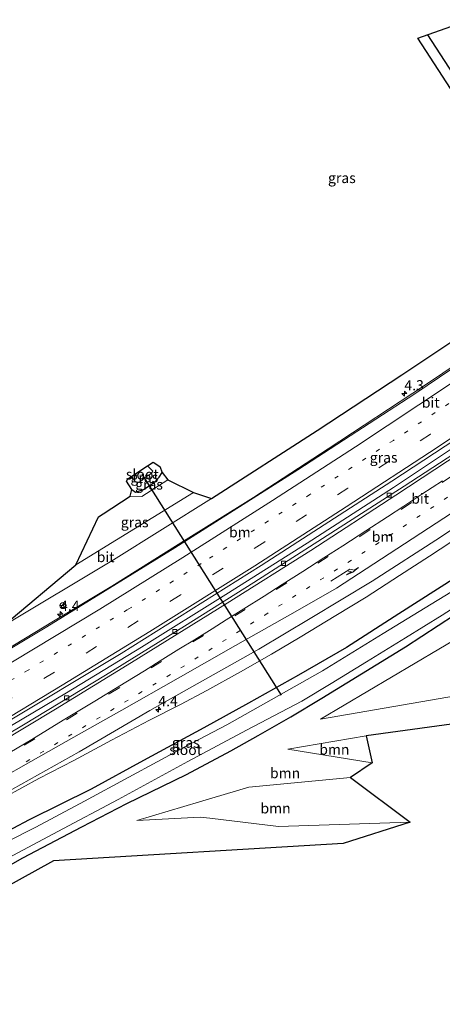
# Model space of a CAD drawing. Units: metres. Extents: x 99990 to 110000, y 406250 to 412503.
# Drawn here: x 100974 to 101077, y 409255 to 409495 of the extents above; entities that cross this region are included whole.
import ezdxf
from ezdxf.enums import TextEntityAlignment as Align

# ---------------------------------------------------------------- set-up
doc = ezdxf.new("R2010")
doc.units = ezdxf.units.M
for name, pattern in [('IE-TERREINAFSCHEIDING', [10, 8, -2]), ('VW-1-3_STREEP', [4, 1, -3]), ('VW-3-9_STREEP', [12, 3, -9])]:
    doc.linetypes.add(name, pattern=pattern)
doc.layers.get('0').update_dxf_attribs({"lineweight": 25})
for name, color, linetype, lineweight in [('B-ME-AM-KILOMETR-S-B1', 7, 'Continuous', 18), ('B-ME-BV-GELEIDECONSTRUCTIE-GELEIDERAIL-L-B1', 213, 'BV-GELEIDERAIL', 18), ('B-ME-GR-BOMENRIJ-L-B1', 10, 'Continuous', 25), ('B-ME-GR-BOOM-GV-B6', 93, 'Continuous', 18), ('B-ME-GW-INSTEEKWATERGANG-L-B1', 10, 'Continuous', 25), ('B-ME-GW-KRUINLIJN-L-B1', 93, 'Continuous', 18), ('B-ME-GW-TEENLIJN-L-B1', 93, 'Continuous', 18), ('B-ME-IE-GRASLAND-GV-B6', 93, 'Continuous', 18), ('B-ME-IE-TERREINAFSCHEIDING-RASTERHEKWERK-L-B1', 8, 'IE-TERREINAFSCHEIDING', 18), ('B-ME-KG-KADASTRAAL-OPNAMEDTMGRENS-L-B1', 10, 'Continuous', 25), ('B-ME-KW-DUIKER-L-B1', 10, 'Continuous', 25), ('B-ME-OG-WATER-GV-B6', 153, 'Continuous', 18), ('B-ME-VH-VERH_SOORT-BITUMEN-GV-B6', 8, 'IE-TERREINAFSCHEIDING-NATUURLIJK-HOUTWAL', 18), ('B-ME-VV-KOLK-S-B1', 8, 'Continuous', 18), ('B-ME-VW-MARKERING-13STREEP-045-L-B1', 255, 'VW-1-3_STREEP', 18), ('B-ME-VW-MARKERING-39STREEP-015-L-B1', 255, 'VW-3-9_STREEP', 18), ('B-ME-VW-MARKERING-PIJLRE750-S-B1', 7, 'Continuous', 18), ('B-ME-VW-MARKERING-STREEP-015-L-B1', 7, 'Continuous', 18), ('B-ME-VW-MEUBILAIR_WEGMEUBILAIR-RONA-S-B1', 8, 'Continuous', 18)]:
    doc.layers.add(name, color=color, linetype=linetype, lineweight=lineweight)
doc.styles.add('NLCS-ISO', font='NLCS-ISO.TTF')
doc.linetypes.add('BV-GELEIDERAIL', pattern='A,10,-3,[108,NLCS.SHX,S=1,R=0,X=0,Y=0],-3', length=16)
doc.linetypes.add('IE-TERREINAFSCHEIDING-NATUURLIJK-HOUTWAL', pattern='A,7,-1.5,[67,NLCS.SHX,S=0.75,R=45,X=0,Y=0],-1.5,7,-1.5,[70,NLCS.SHX,S=0.75,R=0,X=0,Y=0],-1.5', length=20)

# ---------------------------------------------------------------- blocks, each defined once
blk = doc.blocks.new('wegwijzer')
for q in [(-0.53, -0.53), (0, 0.75), (0.53, -0.53)]:
    blk.add_line((0, 0), q)
blk.add_circle((0, 0), 0.75)
blk = doc.blocks.new('hecto')
for p, q in [((0, 0.625), (-0.625, 0)), ((0, -0.625), (0, 0.625)), ((-0.625, 0), (0.625, 0)), ((0.625, 0), (0, -0.625))]:
    blk.add_line(p, q)
blk = doc.blocks.new('kolk')
blk.add_lwpolyline([(-0.5, -0.5), (0.5, -0.5), (0.5, 0.5), (-0.5, 0.5)], close=True)
blk = doc.blocks.new('pijlr')
for p, q in [((0, 0, 0.1), (5.45, 0, 0.1)), ((5.45, -0.75, 0.1), (4.7, 0, 0.1)), ((6.2, -0.75, 0.1), (5.45, 0, 0.1)), ((4, -0.75, 0.1), (5.45, -0.75, 0.1)), ((5.7, -1.05, 0.1), (4, -0.75, 0.1)), ((7.5, -0.75, 0.1), (5.7, -1.05, 0.1)), ((7.5, -0.75, 0.1), (6.2, -0.75, 0.1))]:
    blk.add_line(p, q)

msp = doc.modelspace()

# ---------------------------------------------------------------- linework, layer by layer
at = {"layer": 'B-ME-BV-GELEIDECONSTRUCTIE-GELEIDERAIL-L-B1'}
for points in [[(100895.435, 409297.858, 1.938), (100915.313, 409308.666, 1.842), (100932.751, 409318.706, 1.842), (100953.301, 409330.729, 1.779), (100967.917, 409339.373, 1.8), (100982.07, 409347.955, 1.8), (100996.229, 409356.447, 1.807), (101012.458, 409366.632, 1.807), (101030.768, 409378.118, 1.814), (101048.988, 409389.948, 1.814), (101072.399, 409405.381, 1.821), (101090.517, 409417.552, 1.821), (101105.975, 409428.315, 1.814), (101131.1923, 409446.7116, 1.8654), (101149.6224, 409460.36, 1.8687), (101171.7481, 409477.361, 1.8309), (101181.133, 409484.883, 1.7932), (101191.5604, 409493.4154, 1.8449), (101191.8551, 409493.6635, 1.7255)], [(100903.9334, 409283.6498, 2.069), (100924.297, 409294.9343, 2.094), (100943.6935, 409305.9919, 2.101), (100963.5675, 409317.633, 2.129), (100985.2492, 409330.435, 2.087), (101003.471, 409341.597, 2.052), (101024.0057, 409354.4085, 2.031), (101043.8309, 409366.9288, 1.933), (101064.8518, 409380.5553, 1.947), (101086.289, 409394.7901, 1.989), (101105.6032, 409407.8661, 2.052), (101111.578, 409411.208, 2.045), (101121.018, 409417.424, 1.996), (101132.459, 409425.199, 1.989), (101134.268, 409426.525, 1.989), (101160.809, 409445.6, 1.996), (101179.908, 409459.415, 1.982), (101187.13, 409464.783, 1.863), (101195.812, 409471.471, 1.905), (101208.188, 409481.25, 2.01), (101214.2159, 409486.6992, 2.017), (101221.2061, 409491.9677, 2.017)], [(101081.445, 409368.917, 2.123), (101073.644, 409363.765, 2.129), (101066.329, 409359.053, 2.148), (101058.185, 409353.805, 2.149), (101050.827, 409349.285, 2.143), (101042.122, 409344.023, 2.117), (101035.17, 409339.908, 2.113), (101027.563, 409335.612, 2.092), (101019.372, 409331.065, 2.075), (101012.965, 409327.626, 2.104), (101005.43, 409323.767, 2.093), (100996.183, 409318.903, 2.153), (100987.033, 409314.007, 2.188), (100978.488, 409309.547, 2.229), (100970.199, 409305.001, 2.221)]]:
    msp.add_polyline3d(points, dxfattribs=at)
at = {"layer": 'B-ME-GR-BOMENRIJ-L-B1'}
msp.add_polyline3d([(101073.133, 409490.8476, 0.8081), (101081.438, 409478.087, 0.792), (101094.781, 409457.612, 0.923), (101103.623, 409443.952, 0.957)], dxfattribs=at)
at = {"layer": 'B-ME-GR-BOOM-GV-B6'}
for points in [[(101127.549, 409378.663, 0.321), (101135.566, 409366.268, 0.328), (101145.804, 409350.309, 0.37), (101154.183, 409337.21, 0.398), (101143.317, 409330.006, 0.613), (101128.027, 409327.708, 0.321), (101112.839, 409326.328, -0.01), (101096.93, 409325.231, -0.14), (101075.467, 409322.361, 0.025), (101058.224, 409319.999, 0.334), (101039.13, 409316.715, 1.188), (101059.654, 409313.427, 2.8), (101054.412, 409309.829, 2.73), (101029.628, 409307.494, 2.16), (101017.652, 409303.931, 1.553), (101002.377, 409299.387, 0.779), (101017.778, 409300.191, 0.705), (101020.095, 409299.911, 0.705), (101036.884, 409297.886, 0.709), (101068.899, 409298.967, 0.522), (101052.619, 409293.777, 0.557), (100982.087, 409289.505, 0.431), (100918.913, 409254.547, 0.697)], [(100962.338, 409283.343, 0.44), (100974.578, 409290.252, 0.23), (100988.973, 409297.802, 0.244), (100999.913, 409303.457, 0.657), (101014.48, 409310.581, 1.231), (101025.235, 409316.312, 1.266), (101031.939, 409320.085, 0.902), (101039.884, 409324.614, 0.447), (101047.437, 409329.207, 0.153), (101057.076, 409335.119, 0.013), (101067.799, 409341.708, 0.013), (101083.689, 409352.105, 0.083), (101095.779, 409359.801, 0.055), (101105.338, 409366.018, 0.055), (101116.016, 409373.559, 0.139), (101116.641, 409374.774, 0.181), (101122.174, 409378.32, 0.328), (101123.225, 409378.545, 0.328), (101124.369, 409379.18, 0.321), (101125.538, 409379.718, 0.321), (101126.77, 409379.571, 0.321), (101127.549, 409378.663, 0.321)], [(101087.474, 409347.973, 0.195), (101047.067, 409324.084, 0.377), (101093.601, 409332.08, 0.118), (101140.904, 409340.587, 0.594), (101121.879, 409370.759, 0.384), (101087.474, 409347.973, 0.195)], [(101059.654, 409313.427, 2.8), (101039.13, 409316.715, 1.188), (101058.224, 409319.999, 0.334), (101059.654, 409313.427, 2.8)], [(101036.884, 409297.886, 0.709), (101020.095, 409299.911, 0.705), (101017.778, 409300.191, 0.705), (101002.377, 409299.387, 0.779), (101017.652, 409303.931, 1.553), (101029.628, 409307.494, 2.16), (101054.412, 409309.829, 2.73), (101068.899, 409298.967, 0.522), (101036.884, 409297.886, 0.709)]]:
    msp.add_polyline3d(points, dxfattribs=at)
at = {"layer": 'B-ME-GW-INSTEEKWATERGANG-L-B1'}
for points in [[(101001.158, 409380.023, 0.175), (101002.007, 409379.338, 0.427), (101003.934, 409380.064, 0.476), (101006.544, 409381.75, 0.476), (101007.765, 409383.022, 0.462), (101008.49, 409384.202, 0.399)], [(101085.048, 409361.72, 0.734), (101066.134, 409349.749, 0.601), (101053.405, 409341.535, 0.489), (101041.717, 409334.803, 0.615), (101029.576, 409327.922, 0.573), (101018.655, 409321.965, 0.447), (101003.969, 409313.983, 0.545), (100991.221, 409307.024, 0.769), (100976.136, 409299.473, 0.811), (100960.133, 409291.09, 0.671)], [(100962.338, 409283.343, 0.44), (100974.578, 409290.252, 0.23), (100988.973, 409297.802, 0.244), (100999.913, 409303.457, 0.657), (101014.48, 409310.581, 1.231), (101025.235, 409316.312, 1.266), (101031.939, 409320.085, 0.902), (101039.884, 409324.614, 0.447), (101047.437, 409329.207, 0.153), (101057.076, 409335.119, 0.013), (101067.799, 409341.708, 0.013), (101083.689, 409352.105, 0.083)]]:
    msp.add_polyline3d(points, dxfattribs=at)
at = {"layer": 'B-ME-GW-KRUINLIJN-L-B1'}
msp.add_line((101039.13, 409316.715, 1.188), (101059.654, 409313.427, 2.8), dxfattribs=at)
msp.add_polyline3d([(101054.412, 409309.829, 2.73), (101029.628, 409307.494, 2.16), (101017.652, 409303.931, 1.553), (101002.377, 409299.387, 0.779)], dxfattribs=at)
at = {"layer": 'B-ME-GW-TEENLIJN-L-B1'}
msp.add_line((101058.224, 409319.999, 0.334), (101039.13, 409316.715, 1.188), dxfattribs=at)
msp.add_polyline3d([(101002.377, 409299.387, 0.779), (101017.778, 409300.191, 0.705), (101020.095, 409299.911, 0.705), (101036.884, 409297.886, 0.709), (101068.899, 409298.967, 0.522)], dxfattribs=at)
at = {"layer": 'B-ME-IE-GRASLAND-GV-B6'}
for points in [[(101210.871, 409507.393, 0.953), (101193.918, 409493.634, 0.995), (101179.916, 409482.542, 0.981), (101170.531, 409475.375, 0.981), (101151.146, 409460.134, 1.072), (101132.584, 409446.613, 1.107), (101114.111, 409433.257, 0.967), (101094.329, 409419.73, 0.974), (101070.105, 409403.356, 1.1), (101041.589, 409384.803, 1.114), (101011.592, 409365.801, 0.946), (100980.397, 409346.594, 1.051), (100951.246, 409329.101, 1.142)], [(101084.79, 409468.547, 0.623), (101070.807, 409490.014, 0.546), (101081.622, 409493.89, 0.962)], [(100969.098, 409322.33, 1.191), (100998.513, 409340.045, 1.163), (101032.629, 409361.485, 1.247), (101064.469, 409382.066, 1.233), (101092.786, 409400.627, 1.212), (101124.601, 409422.752, 1.198), (101154.728, 409444.275, 1.408), (101184.104, 409465.509, 1.247), (101204.416, 409480.724, 1.17), (101220.59, 409493.221, 1.156), (101221.76, 409490.841, 1.126), (101210.434, 409481.957, 1.092), (101196.977, 409471.72, 1.099), (101183.396, 409461.396, 1.036)], [(100965.877, 409303.589, 1.191), (100988.271, 409316.08, 1.198), (101005.535, 409326.182, 1.17), (101015.745, 409331.914, 1.177), (101032.037, 409341.121, 1.198), (101044.555, 409348.599, 1.219), (101059.692, 409357.69, 1.191), (101076.357, 409368.416, 1.198), (101094.171, 409380.411, 1.254), (101111.092, 409391.732, 1.219), (101127.621, 409403.215, 1.275), (101146.959, 409416.539, 1.163), (101169.841, 409432.412, 1.156), (101190.09, 409446.163, 1.177), (101205.24, 409456.494, 1.226), (101223.667, 409468.974, 1.289), (101231.396, 409474.261, 1.366)], [(101183.396, 409461.396, 1.036), (101160.163, 409444.202, 1.043), (101138.806, 409429.169, 1.008), (101123.399, 409418.498, 0.945), (101105.954, 409406.545, 0.924), (101086.552, 409393.311, 1.015), (101067.437, 409380.852, 1.043), (101047.562, 409368.105, 1.001), (101030.829, 409357.371, 1.001), (101013.981, 409346.743, 1.036), (100994.705, 409334.761, 1.036), (100974.747, 409322.649, 1.12), (100953.956, 409310.299, 1.19)], [(100969.715, 409346.694, 0.672), (100996.687, 409362.887, 0.679), (101020.567, 409377.863, 0.686), (101046.3, 409394.372, 0.693), (101066.868, 409407.958, 0.756), (101085.135, 409420.173, 0.728)], [(101002.007, 409379.338, 0.427), (101001.158, 409380.023, 0.175), (100999.856, 409382.078, 0.021), (101000.119, 409382.597, -0.329), (101001.133, 409383.27, -1.022), (101001.517, 409382.528, -1.022), (101001.908, 409381.986, -1.022), (101002.616, 409381.825, -1.022), (101003.066, 409381.877, -1.022), (101003.559, 409382.257, -1.022), (101004.257, 409382.859, -1.022), (101005.242, 409383.523, -1.022), (101005.905, 409384.023, -1.022), (101006.207, 409384.479, -1.022), (101004.936, 409385.794, -1.022), (101006.302, 409386.701, -0.385), (101007.98, 409385.643, 0.224), (101008.49, 409384.202, 0.399), (101007.765, 409383.022, 0.462), (101006.544, 409381.75, 0.476), (101003.934, 409380.064, 0.476), (101002.007, 409379.338, 0.427)], [(101003.601, 409378.3, 0.749), (101000.716, 409378.436, 0.588), (101001.158, 409380.023, 0.175), (101002.007, 409379.338, 0.427), (101003.934, 409380.064, 0.476), (101006.544, 409381.75, 0.476), (101007.765, 409383.022, 0.462), (101008.49, 409384.202, 0.399), (101009.931, 409382.417, 0.777), (101003.601, 409378.3, 0.749)], [(100987.489, 409361.706, 0.756), (100993.027, 409373.348, 0.504), (100994.187, 409374.115, 0.517), (101000.716, 409378.436, 0.588), (101003.601, 409378.3, 0.749), (101009.931, 409382.417, 0.777), (101016.173, 409379.298, 0.742), (100987.489, 409361.706, 0.756)], [(101121.879, 409370.759, 0.384), (101140.904, 409340.587, 0.594), (101093.601, 409332.08, 0.118), (101047.067, 409324.084, 0.377), (101087.474, 409347.973, 0.195), (101121.879, 409370.759, 0.384)], [(100960.133, 409291.09, 0.671), (100976.136, 409299.473, 0.811), (100991.221, 409307.024, 0.769), (101003.969, 409313.983, 0.545), (101018.655, 409321.965, 0.447), (101029.576, 409327.922, 0.573), (101041.717, 409334.803, 0.615), (101053.405, 409341.535, 0.489), (101066.134, 409349.749, 0.601), (101085.048, 409361.72, 0.734)], [(101085.048, 409361.72, 0.734), (101066.134, 409349.749, 0.601), (101053.405, 409341.535, 0.489), (101041.717, 409334.803, 0.615), (101029.576, 409327.922, 0.573), (101018.655, 409321.965, 0.447), (101003.969, 409313.983, 0.545), (100991.221, 409307.024, 0.769), (100976.136, 409299.473, 0.811), (100960.133, 409291.09, 0.671)], [(101088.826, 409361.118, -0.918), (101074.026, 409352.106, -0.918), (101062.37, 409344.9, -0.918), (101047.559, 409335.799, -0.918), (101035.109, 409328.749, -0.918), (101024.238, 409322.631, -0.918), (101014.235, 409317.412, -0.918), (101000.365, 409309.93, -0.918), (100989.634, 409304.024, -0.918), (100977.744, 409297.685, -0.918), (100963.236, 409290.425, -0.918)], [(100968.602, 409288.976, -0.918), (100983.086, 409296.655, -0.918), (100997.764, 409304.432, -0.918), (101014.773, 409313.73, -0.918), (101029.076, 409321.347, -0.918), (101042.522, 409328.41, -0.918), (101049.699, 409332.756, -0.918), (101058.325, 409338.034, -0.918), (101067.791, 409343.888, -0.918), (101076.716, 409349.413, -0.918), (101086.104, 409355.444, -0.918)], [(101083.689, 409352.105, 0.083), (101067.799, 409341.708, 0.013), (101057.076, 409335.119, 0.013), (101047.437, 409329.207, 0.153), (101039.884, 409324.614, 0.447), (101031.939, 409320.085, 0.902), (101025.235, 409316.312, 1.266), (101014.48, 409310.581, 1.231), (100999.913, 409303.457, 0.657), (100988.973, 409297.802, 0.244), (100974.578, 409290.252, 0.23), (100962.338, 409283.343, 0.44)]]:
    msp.add_polyline3d(points, dxfattribs=at)
at = {"layer": 'B-ME-IE-TERREINAFSCHEIDING-RASTERHEKWERK-L-B1'}
msp.add_polyline3d([(101000.716, 409378.436, 0.588), (101003.601, 409378.3, 0.749), (101009.931, 409382.417, 0.777)], dxfattribs=at)
at = {"layer": 'B-ME-KG-KADASTRAAL-OPNAMEDTMGRENS-L-B1'}
for points in [[(101084.79, 409468.547, 0.623), (101070.807, 409490.014, 0.546), (101081.622, 409493.89, 0.962)], [(100969.715, 409346.694, 0.672), (100987.489, 409361.706, 0.756), (100993.027, 409373.348, 0.504), (100994.187, 409374.115, 0.517), (101000.716, 409378.436, 0.588), (101001.158, 409380.023, 0.175), (100999.856, 409382.078, 0.021), (101000.119, 409382.597, -0.329), (101001.133, 409383.27, -1.022), (101004.936, 409385.794, -1.022), (101006.302, 409386.701, -0.385), (101007.98, 409385.643, 0.224), (101008.49, 409384.202, 0.399), (101009.931, 409382.417, 0.777), (101016.173, 409379.298, 0.742), (101020.567, 409377.863, 0.686), (101046.3, 409394.372, 0.693), (101066.868, 409407.958, 0.756), (101085.135, 409420.173, 0.728)], [(101220.61, 409363.207, 8.404), (101196.873, 409340.456, 7.771), (101180.323, 409338.631, 1.323), (101159.829, 409340.249, 0.335), (101157.136, 409341.23, -0.876), (101155.443, 409337.948, -0.876), (101154.183, 409337.21, 0.398), (101143.317, 409330.006, 0.613), (101128.027, 409327.708, 0.321), (101112.839, 409326.328, -0.01), (101096.93, 409325.231, -0.14), (101075.467, 409322.361, 0.025), (101058.224, 409319.999, 0.334), (101059.654, 409313.427, 2.8), (101054.412, 409309.829, 2.73), (101068.899, 409298.967, 0.522), (101052.619, 409293.777, 0.557), (100982.087, 409289.505, 0.431), (100918.913, 409254.547, 0.697)]]:
    msp.add_polyline3d(points, dxfattribs=at)
at = {"layer": 'B-ME-KW-DUIKER-L-B1'}
msp.add_line((101037.602, 409329.935, -0.763), (101003.62, 409383.74, -0.763), dxfattribs=at)
at = {"layer": 'B-ME-OG-WATER-GV-B6'}
for points in [[(101004.936, 409385.794, -1.022), (101006.207, 409384.479, -1.022), (101005.905, 409384.023, -1.022), (101005.242, 409383.523, -1.022), (101004.257, 409382.859, -1.022), (101003.559, 409382.257, -1.022), (101003.066, 409381.877, -1.022), (101002.616, 409381.825, -1.022), (101001.908, 409381.986, -1.022), (101001.517, 409382.528, -1.022), (101001.133, 409383.27, -1.022), (101004.936, 409385.794, -1.022)], [(100963.236, 409290.425, -0.918), (100977.744, 409297.685, -0.918), (100989.634, 409304.024, -0.918), (101000.365, 409309.93, -0.918), (101014.235, 409317.412, -0.918), (101024.238, 409322.631, -0.918), (101035.109, 409328.749, -0.918), (101047.559, 409335.799, -0.918), (101062.37, 409344.9, -0.918), (101074.026, 409352.106, -0.918), (101088.826, 409361.118, -0.918)], [(101086.104, 409355.444, -0.918), (101076.716, 409349.413, -0.918), (101067.791, 409343.888, -0.918), (101058.325, 409338.034, -0.918), (101049.699, 409332.756, -0.918), (101042.522, 409328.41, -0.918), (101029.076, 409321.347, -0.918), (101014.773, 409313.73, -0.918), (100997.764, 409304.432, -0.918), (100983.086, 409296.655, -0.918), (100968.602, 409288.976, -0.918)]]:
    msp.add_polyline3d(points, dxfattribs=at)
at = {"layer": 'B-ME-VH-VERH_SOORT-BITUMEN-GV-B6'}
for points in [[(101210.871, 409507.393, 0.953), (101212.985, 409505.469, 1.072), (101243.576, 409526.245, 1.191), (101246.159, 409523.457, 1.247), (101220.843, 409498.846, 1.268), (101220.371, 409493.967, 1.275), (101220.59, 409493.221, 1.156), (101204.416, 409480.724, 1.17), (101184.104, 409465.509, 1.247), (101154.728, 409444.275, 1.408), (101124.601, 409422.752, 1.198), (101092.786, 409400.627, 1.212), (101064.469, 409382.066, 1.233), (101032.629, 409361.485, 1.247), (100998.513, 409340.045, 1.163), (100969.098, 409322.33, 1.191)], [(100951.246, 409329.101, 1.142), (100980.397, 409346.594, 1.051), (101011.592, 409365.801, 0.946), (101041.589, 409384.803, 1.114), (101070.105, 409403.356, 1.1), (101094.329, 409419.73, 0.974), (101114.111, 409433.257, 0.967), (101132.584, 409446.613, 1.107), (101151.146, 409460.134, 1.072), (101170.531, 409475.375, 0.981), (101179.916, 409482.542, 0.981), (101193.918, 409493.634, 0.995), (101210.871, 409507.393, 0.953)], [(100953.956, 409310.299, 1.19), (100974.747, 409322.649, 1.12), (100994.705, 409334.761, 1.036), (101013.981, 409346.743, 1.036), (101030.829, 409357.371, 1.001), (101047.562, 409368.105, 1.001), (101067.437, 409380.852, 1.043), (101086.552, 409393.311, 1.015), (101105.954, 409406.545, 0.924), (101123.399, 409418.498, 0.945), (101138.806, 409429.169, 1.008), (101160.163, 409444.202, 1.043), (101183.396, 409461.396, 1.036), (101196.977, 409471.72, 1.099), (101210.434, 409481.957, 1.092), (101221.76, 409490.841, 1.126), (101222.21, 409489.926, 1.037), (101228.921, 409490.584, 1.156), (101225.208, 409483.328, 1.226), (101227.484, 409480.017, 1.352), (101229.481, 409476.793, 1.387), (101231.396, 409474.261, 1.366)], [(101231.396, 409474.261, 1.366), (101223.667, 409468.974, 1.289), (101205.24, 409456.494, 1.226), (101190.09, 409446.163, 1.177), (101169.841, 409432.412, 1.156), (101146.959, 409416.539, 1.163), (101127.621, 409403.215, 1.275), (101111.092, 409391.732, 1.219), (101094.171, 409380.411, 1.254), (101076.357, 409368.416, 1.198), (101059.692, 409357.69, 1.191), (101044.555, 409348.599, 1.219), (101032.037, 409341.121, 1.198), (101015.745, 409331.914, 1.177), (101005.535, 409326.182, 1.17), (100988.271, 409316.08, 1.198), (100965.877, 409303.589, 1.191)], [(100969.715, 409346.694, 0.672), (100987.489, 409361.706, 0.756), (101016.173, 409379.298, 0.742), (101020.567, 409377.863, 0.686), (100996.687, 409362.887, 0.679), (100969.715, 409346.694, 0.672)]]:
    msp.add_polyline3d(points, dxfattribs=at)
at = {"layer": 'B-ME-VW-MARKERING-13STREEP-045-L-B1'}
for points in [[(101152.239, 409452.179, 1.212), (101125.114, 409432.983, 1.275), (101101.752, 409416.873, 1.247), (101081.703, 409403.188, 1.268), (101064.849, 409392.009, 1.317), (101044.512, 409378.811, 1.289), (101018.037, 409361.993, 1.296), (101000.109, 409350.755, 1.275), (100975.886, 409335.997, 1.331), (100951.494, 409321.487, 1.331), (100930.609, 409309.356, 1.338), (100913.736, 409299.783, 1.296), (100899.546, 409291.911, 1.254)], [(100975.41, 409313.682, 1.359), (101009.701, 409334.422, 1.247), (101033.51, 409349.411, 1.31), (101060.518, 409366.557, 1.282), (101084.94, 409382.678, 1.303), (101104.806, 409395.883, 1.324), (101130.467, 409413.505, 1.205), (101147.539, 409425.643, 1.289)]]:
    msp.add_polyline3d(points, dxfattribs=at)
at = {"layer": 'B-ME-VW-MARKERING-39STREEP-015-L-B1'}
for points in [[(101220.843, 409498.846, 1.268), (101199.316, 409482.414, 1.289), (101180.015, 409467.955, 1.289), (101153.216, 409448.372, 1.324), (101133.572, 409434.294, 1.254), (101113.881, 409420.565, 1.205), (101093.888, 409406.883, 1.24), (101073.87, 409393.516, 1.331), (101053.775, 409380.346, 1.324), (101033.505, 409367.24, 1.289), (101012.923, 409354.304, 1.352), (100992.532, 409341.72, 1.338), (100971.925, 409329.216, 1.324), (100951.091, 409316.843, 1.331), (100930.217, 409304.869, 1.324), (100909.026, 409292.926, 1.303), (100898.597, 409287.123, 1.31)], [(100904.461, 409277.235, 1.226), (100935.993, 409294.79, 1.31), (100964.648, 409311.544, 1.289), (100995.641, 409330.207, 1.247), (101026.202, 409349.196, 1.191), (101056.69, 409368.596, 1.191), (101086.902, 409388.431, 1.24), (101116.772, 409408.676, 1.247), (101146.53, 409429.461, 1.191), (101185.297, 409457.534, 1.191), (101208.555, 409475.113, 1.135), (101228.921, 409490.584, 1.156)]]:
    msp.add_polyline3d(points, dxfattribs=at)
at = {"layer": 'B-ME-VW-MARKERING-STREEP-015-L-B1'}
for points in [[(101212.985, 409505.469, 1.072), (101195.353, 409491.009, 1.037), (101177.326, 409476.58, 1.044), (101150.172, 409455.796, 1.114), (101132.087, 409442.725, 1.1), (101112.711, 409428.891, 1.093), (101096.713, 409417.814, 1.114), (101078.73, 409405.776, 1.212), (101055.597, 409390.395, 1.226), (101035.405, 409377.331, 1.163), (101013.541, 409363.486, 1.086), (100993.301, 409350.9, 1.17), (100972.036, 409338.042, 1.198), (100950.943, 409325.501, 1.093), (100928.722, 409312.545, 0.967), (100913.817, 409304.186, 1.051), (100897.298, 409294.945, 1.219)], [(100902.885, 409285.445, 1.128), (100927.801, 409299.245, 0.96), (100945.262, 409309.266, 1.044), (100966.114, 409321.476, 1.219), (100984.184, 409332.369, 1.226), (101005.511, 409345.409, 1.233), (101031.058, 409361.387, 1.268), (101053.36, 409375.818, 1.233), (101075.533, 409390.269, 1.233), (101099.856, 409406.564, 1.247), (101118.269, 409419.205, 1.17), (101140.496, 409434.861, 1.324), (101158.522, 409447.833, 1.345), (101182.088, 409464.986, 1.261), (101198.265, 409477.003, 1.254), (101208.705, 409485.046, 1.247), (101220.371, 409493.967, 1.275)], [(101222.21, 409489.926, 1.037), (101208.934, 409479.819, 1.009), (101194.58, 409468.942, 1.002), (101182.909, 409460.251, 1.016), (101158.871, 409442.713, 1.128), (101141.04, 409429.89, 1.17), (101124.492, 409418.309, 1.093), (101106.711, 409406.024, 1.016), (101084.44, 409391.12, 1.114), (101065.451, 409378.642, 1.135), (101044.727, 409365.181, 1.156), (101024.344, 409352.346, 1.114), (101001.036, 409337.827, 1.023), (100982.554, 409326.488, 1.009), (100961.844, 409314.028, 1.149), (100941.452, 409302.099, 1.142), (100922.261, 409291.142, 1.1), (100905.246, 409281.742, 1.149)], [(100914.51, 409278.245, 1.191), (100939.872, 409292.531, 1.282), (100955.056, 409301.25, 1.352), (100968.744, 409309.329, 1.352), (100976.517, 409313.703, 1.268), (100987.034, 409319.647, 1.254), (100998.691, 409326.278, 1.212), (101012.387, 409334.056, 1.184), (101026.345, 409341.977, 1.191), (101040.881, 409350.216, 1.233), (101050.975, 409355.976, 1.233), (101060.093, 409361.908, 1.226), (101080.893, 409375.45, 1.191), (101107.207, 409392.884, 1.219), (101135.725, 409412.549, 1.093), (101157.271, 409427.386, 1.212), (101189.677, 409449.915, 1.359), (101207.548, 409461.961, 1.345), (101229.481, 409476.793, 1.387)], [(101076.77, 409382.1, 1.3), (101071.81, 409378.87, 1.3), (101067.39, 409375.99, 1.29), (101063.38, 409373.38, 1.28), (101058.16, 409369.94, 1.29), (101052.54, 409366.31, 1.3), (101047.92, 409363.35, 1.29), (101042.77, 409360.05, 1.3), (101037.78, 409356.9, 1.3), (101033.33, 409354.04, 1.3), (101028.42, 409350.97, 1.3), (101024.14, 409348.26, 1.3), (101020.69, 409346.09, 1.31), (101016.36, 409343.4, 1.31), (101012.61, 409341.07, 1.3), (101008.02, 409338.25, 1.3), (101004.19, 409335.84, 1.3), (100999.63, 409333.03, 1.31), (100992.11, 409328.41, 1.32), (100984.44, 409323.77, 1.31), (100976.76, 409319.13, 1.3), (100969.66, 409314.86, 1.33)]]:
    msp.add_polyline3d(points, dxfattribs=at)

# ---------------------------------------------------------------- block references
at = {"layer": 'B-ME-AM-KILOMETR-S-B1', "rotation": 90}
for p in [(101067.524, 409403.396, 1.111), (100983.661, 409349.651, 1.132), (101007.5936, 409326.4199, 10)]:
    msp.add_blockref('hecto', p, dxfattribs=at)
at = {"layer": 'B-ME-VV-KOLK-S-B1', "rotation": 90}
for p in [(101063.825, 409378.645, 1.127), (101038.082, 409362.038, 1.127), (101011.613, 409345.406, 1.127), (100985.267, 409329.274, 1.12)]:
    msp.add_blockref('kolk', p, dxfattribs=at)
at = {"layer": 'B-ME-VW-MARKERING-PIJLRE750-S-B1', "rotation": 32}
msp.add_blockref('pijlr', (101049.595, 409357.711, 1.324), dxfattribs=at)
at = {"layer": 'B-ME-VW-MEUBILAIR_WEGMEUBILAIR-RONA-S-B1', "rotation": 90}
msp.add_blockref('wegwijzer', (100984.378, 409351.736, 1.212), dxfattribs=at)

# ---------------------------------------------------------------- texts
at = {"layer": 'B-ME-AM-KILOMETR-S-B1', "ltscale": 0.2, "style": 'NLCS-ISO'}
for s, p in [('4.3', (101067.524, 409403.396, 1.111)), ('4.4', (100983.661, 409349.651, 1.132)), ('4.4', (101007.5936, 409326.4199, 10))]:
    msp.add_text(s, height=2.5, dxfattribs=at).set_placement(p, align=Align.BOTTOM_LEFT)
at = {"layer": 'B-ME-GR-BOOM-GV-B6', "ltscale": 0.2, "style": 'NLCS-ISO'}
for p in [(101050.4661, 409316.6644), (101038.4549, 409310.9006), (101036.1472, 409302.3231)]:
    msp.add_text('bmn', height=2.5, dxfattribs=at).set_placement(p, align=Align.MIDDLE_CENTER)
at = {"layer": 'B-ME-IE-GRASLAND-GV-B6', "ltscale": 0.2, "style": 'NLCS-ISO'}
for p in [(101052.297, 409455.967), (101062.469, 409387.828), (101004.173, 409383.0195), (101005.3235, 409381.251), (101001.831, 409372.0615), (101014.2725, 409318.338)]:
    msp.add_text('gras', height=2.5, dxfattribs=at).set_placement(p, align=Align.MIDDLE_CENTER)
at = {"layer": 'B-ME-OG-WATER-GV-B6', "ltscale": 0.2, "style": 'NLCS-ISO'}
for p in [(101003.6758, 409383.7257), (101014.2314, 409316.5648)]:
    msp.add_text('sloot', height=2.5, dxfattribs=at).set_placement(p, align=Align.MIDDLE_CENTER)
at = {"layer": 'B-ME-VH-VERH_SOORT-BITUMEN-GV-B6', "ltscale": 0.2, "style": 'NLCS-ISO'}
for p in [(101073.9438, 409401.2262), (101071.365, 409377.8093), (100994.7466, 409363.5721)]:
    msp.add_text('bit', height=2.5, dxfattribs=at).set_placement(p, align=Align.MIDDLE_CENTER)
at = {"layer": 'B-ME-VW-MARKERING-13STREEP-045-L-B1', "ltscale": 0.2, "style": 'NLCS-ISO'}
for p in [(101027.4379, 409369.604), (101062.2149, 409368.5276)]:
    msp.add_text('bm', height=2.5, dxfattribs=at).set_placement(p, align=Align.MIDDLE_CENTER)

doc.saveas('drawing.dxf')
